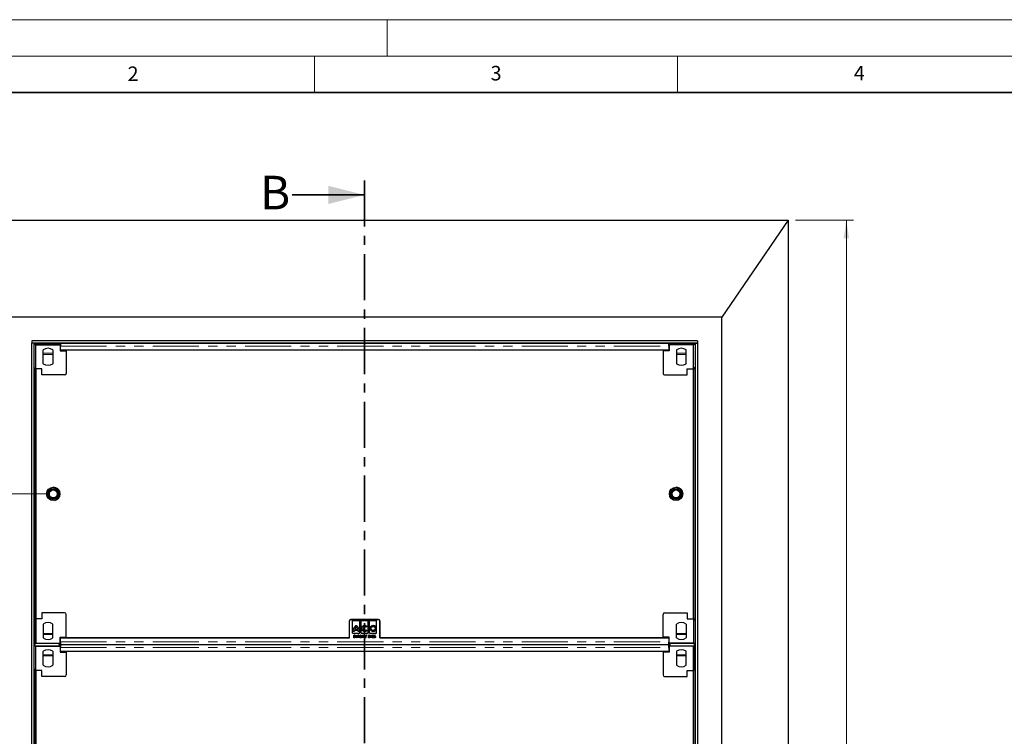
# Model space of a CAD drawing. Units: millimetres. Extents: x 0 to 420, y 0 to 297.
# Drawn here: x 74 to 210, y 198 to 297 of the extents above; entities that cross this region are included whole.
import ezdxf

# ---------------------------------------------------------------- set-up
doc = ezdxf.new("R2010")
doc.units = ezdxf.units.MM
doc.linetypes.add('CENTER', pattern=[10.16, 6.35, -1.27, 1.27, -1.27])
doc.linetypes.add('PHANTOM', pattern=[12.7, 6.35, -1.27, 1.27, -1.27, 1.27, -1.27])
doc.styles.add('SLDTEXTSTYLE0', font='TXT', dxfattribs={"width": 0.605})
doc.dimstyles.new('SLDDIMSTYLE0', dxfattribs={"dimtxt": 2.568319, "dimasz": 2.5, "dimexe": 0, "dimexo": 0.0625, "dimgap": 0.64208, "dimtad": 1, "dimlfac": 12, "dimrnd": 1e-09, "dimzin": 12, "dimdsep": 46, "dimtxsty": 'SLDTEXTSTYLE0', "dimsah": 1, "dimcen": 0.09, "dimadec": 0, "dimazin": 3, "dimtfac": 1, "dimtofl": 0, "dimtmove": 0, "dimatfit": 3, "dimfxl": 0, "dimfrac": 2, "dimtolj": 1, "dimtzin": 12, "dimarcsym": 0})

# ---------------------------------------------------------------- blocks, each defined once
blk = doc.blocks.new('_D')
at = {"color": 7, "linetype": 'Continuous', "lineweight": 0}
for p, q in [((181.25, 269.39), (189.25, 269.39)), ((188.25, 111.06), (188.25, 269.39)), ((181.25, 111.06), (189.25, 111.06))]:
    blk.add_line(p, q, dxfattribs=at)
at = {"color": 7, "linetype": 'Continuous', "lineweight": 18}
for points in [[(188.25, 269.39), (187.88, 266.89), (188.63, 266.89)], [(188.25, 111.06), (188.63, 113.56), (187.88, 113.56)]]:
    blk.add_solid(points, dxfattribs=at)
at = {"color": 7, "linetype": 'Continuous', "lineweight": 18, "insert": (184.84, 186.31), "char_height": 2.646, "attachment_point": 1, "rotation": 90, "style": 'SLDTEXTSTYLE0'}
blk.add_mtext('1900', dxfattribs=at)
blk = doc.blocks.new('_D_2')
at = {"color": 7, "linetype": 'Continuous', "lineweight": 0}
for p, q in [((78.05, 231.73), (54.59, 231.73)), ((55.59, 231.73), (55.59, 190.23)), ((78.05, 190.23), (54.59, 190.23))]:
    blk.add_line(p, q, dxfattribs=at)
at = {"color": 7, "linetype": 'Continuous', "lineweight": 18}
for points in [[(55.59, 231.73), (55.21, 229.23), (55.96, 229.23)], [(55.59, 190.23), (55.96, 192.73), (55.21, 192.73)]]:
    blk.add_solid(points, dxfattribs=at)
at = {"color": 7, "linetype": 'Continuous', "lineweight": 18, "insert": (52.18, 208.04), "char_height": 2.646, "attachment_point": 1, "rotation": 90, "style": 'SLDTEXTSTYLE0'}
blk.add_mtext('498', dxfattribs=at)

msp = doc.modelspace()

# ---------------------------------------------------------------- linework, layer by layer
at = {"color": 7, "linetype": 'Continuous', "lineweight": 18}
for p, q in [((0, 297), (420, 297)), ((125, 292), (125, 297)), ((15, 292), (415, 292)), ((115, 292), (115, 287)), ((165, 292), (165, 287))]:
    msp.add_line(p, q, dxfattribs=at)
at = {"color": 7, "linetype": 'Continuous', "lineweight": 35}
for p, q in [((410, 287), (20, 287)), ((111.92179, 272.88429), (121.92179, 272.88429))]:
    msp.add_line(p, q, dxfattribs=at)
at = {"color": 7, "linetype": 'CENTER', "lineweight": 35}
msp.add_line((121.92179, 274.88429), (121.92179, 105.55327), dxfattribs=at)
at = {"color": 7, "linetype": 'Continuous', "lineweight": 25}
for p, q in [((63.58698, 269.39387), (180.25365, 269.39387)), ((180.25365, 269.39387), (171.08698, 256.06054)), ((180.25365, 269.39387), (180.25365, 111.06054)), ((171.08698, 256.06054), (72.75365, 256.06054)), ((171.08698, 124.39387), (171.08698, 256.06054)), ((167.75365, 252.81054), (76.08698, 252.81054)), ((76.08698, 252.81054), (76.08698, 252.4772)), ((76.08698, 127.9772), (76.08698, 252.4772)), ((76.42031, 252.4772), (76.08698, 252.4772)), ((167.75365, 252.4772), (76.08698, 252.4772)), ((76.42031, 127.9772), (76.42031, 252.4772)), ((76.50365, 252.4772), (76.50365, 252.26884)), ((76.50365, 252.4772), (76.50365, 252.28128)), ((79.87865, 252.28128), (76.50365, 252.28128)), ((76.65424, 248.93554), (76.65424, 252.26887)), ((76.65424, 252.26887), (79.98758, 252.26887)), ((79.87865, 252.4772), (79.87865, 252.28128)), ((80.04531, 252.34174), (79.87865, 252.34174)), ((79.87865, 252.26887), (79.87865, 252.28128)), ((79.98758, 252.26887), (79.98758, 251.43554)), ((80.04531, 252.23199), (79.98758, 252.23199)), ((80.04532, 252.43488), (80.04531, 252.34174)), ((163.79532, 252.4406), (80.04532, 252.44058)), ((80.25365, 252.44058), (80.25365, 252.4772)), ((163.58698, 252.4772), (163.58698, 252.4406)), ((163.96198, 252.34176), (163.79531, 252.34176)), ((163.85305, 252.23199), (163.79532, 252.23199)), ((163.85305, 252.26887), (163.85305, 251.43554)), ((167.18639, 252.26887), (163.85305, 252.26887)), ((163.96198, 252.4772), (163.96198, 252.34176)), ((163.96198, 252.4772), (163.96198, 252.2813)), ((163.96198, 252.34176), (163.96198, 252.26887)), ((163.96198, 252.2813), (163.96198, 252.26887)), ((167.33698, 252.2813), (163.96198, 252.2813)), ((167.18639, 248.93554), (167.18639, 252.26887)), ((167.33698, 252.4772), (167.33698, 252.2813)), ((167.33698, 252.26887), (167.33698, 252.4772)), ((167.42031, 252.4772), (167.42031, 127.9772)), ((167.42031, 252.4772), (167.75365, 252.4772)), ((167.75365, 252.81054), (167.75365, 252.4772)), ((167.75365, 252.4772), (167.75365, 127.9772)), ((77.65424, 249.64478), (77.65424, 251.55963)), ((78.98758, 251.55963), (78.98758, 249.64478)), ((79.98758, 251.43554), (80.82091, 251.43554)), ((80.04532, 251.5292), (80.04532, 252.06558)), ((80.04532, 251.5292), (80.04532, 252.06558)), ((163.79532, 251.52922), (80.04532, 251.5292)), ((80.04532, 251.5292), (80.04532, 251.5292)), ((80.82091, 251.43554), (80.82091, 251.5292)), ((80.82091, 251.43554), (80.82091, 248.31054)), ((163.01972, 251.52922), (163.01972, 251.43554)), ((163.01972, 251.43554), (163.01972, 248.31054)), ((163.85305, 251.43554), (163.01972, 251.43554)), ((163.79532, 252.0656), (163.79532, 251.52922)), ((164.85305, 251.55963), (164.85305, 249.64478)), ((166.18639, 249.64478), (166.18639, 251.55963)), ((76.44591, 249.10217), (76.65424, 249.10217)), ((76.44591, 249.10217), (76.44591, 248.93551)), ((76.44591, 248.93551), (76.44591, 214.51884)), ((76.65424, 248.93551), (76.44591, 248.93551)), ((76.65407, 248.93554), (76.65407, 214.51887)), ((76.65407, 248.93554), (76.65424, 248.93554)), ((77.48758, 248.93554), (76.65424, 248.93554)), ((77.48758, 248.1022), (77.48758, 248.93554)), ((166.35305, 248.93554), (167.18639, 248.93554)), ((166.35305, 248.1022), (166.35305, 248.93554)), ((167.39472, 249.1022), (167.18639, 249.1022)), ((167.18639, 248.93554), (167.18657, 248.93554)), ((167.39472, 248.93554), (167.18639, 248.93554)), ((167.18657, 214.51887), (167.18657, 248.93554)), ((167.39472, 248.93554), (167.39472, 249.1022)), ((167.39472, 248.93554), (167.39472, 214.51887)), ((80.61258, 248.1022), (77.48758, 248.1022)), ((163.22805, 248.1022), (166.35305, 248.1022)), ((76.44591, 214.51884), (76.65424, 214.51884)), ((76.44591, 214.51884), (76.44591, 214.35217)), ((76.44591, 214.35217), (76.65424, 214.35217)), ((76.44591, 214.35217), (76.44591, 211.18551)), ((76.65407, 214.51887), (76.65424, 214.51887)), ((76.65424, 214.51887), (76.65424, 211.18554)), ((77.48758, 214.51887), (76.65424, 214.51887)), ((77.48758, 215.3522), (77.48758, 214.51887)), ((80.61258, 215.3522), (77.48758, 215.3522)), ((80.82091, 212.01887), (80.82091, 215.14387)), ((119.83698, 211.92518), (119.83698, 214.25851)), ((120.00365, 214.42518), (123.83696, 214.42518)), ((123.83697, 214.4252), (120.00366, 214.4252)), ((120.26896, 212.58053), (120.26907, 214.2974)), ((120.26896, 212.58053), (120.26907, 214.2974)), ((120.26907, 214.2974), (121.23909, 214.29735)), ((120.26907, 214.2974), (120.26907, 214.2974)), ((121.23899, 212.58047), (121.23909, 214.29735)), ((121.43519, 212.58046), (121.43529, 214.29734)), ((121.43519, 212.58046), (121.43529, 214.29734)), ((121.43529, 214.29734), (122.40532, 214.29728)), ((121.43529, 214.29734), (121.43529, 214.29734)), ((122.40522, 212.5804), (122.40532, 214.29728)), ((122.60142, 212.58039), (122.60152, 214.29727)), ((122.60142, 212.58039), (122.60152, 214.29727)), ((122.60152, 214.29727), (123.57155, 214.29721)), ((122.60152, 214.29727), (122.60152, 214.29727)), ((123.57144, 212.58033), (123.57155, 214.29721)), ((124.00363, 214.25851), (124.00363, 211.92516)), ((124.00363, 214.25851), (124.00363, 211.92516)), ((124.00364, 211.92518), (124.00364, 214.25853)), ((163.01972, 212.01887), (163.01972, 215.14387)), ((163.22805, 215.3522), (166.35305, 215.3522)), ((166.35305, 215.3522), (166.35305, 214.51887)), ((166.35305, 214.51887), (167.18639, 214.51887)), ((167.18639, 214.51887), (167.18657, 214.51887)), ((167.18639, 214.51887), (167.18639, 211.18554)), ((167.18639, 214.51887), (167.39472, 214.51887)), ((167.39472, 214.3522), (167.18639, 214.3522)), ((167.39472, 214.3522), (167.39472, 214.51887)), ((77.65424, 213.80963), (77.65424, 211.89478)), ((78.98758, 211.89478), (78.98758, 213.80963)), ((120.99983, 212.91301), (120.51333, 212.91303)), ((120.54436, 213.06537), (120.96451, 213.06535)), ((120.75404, 213.64444), (120.75404, 213.64444)), ((120.90109, 213.50737), (120.90109, 213.50737)), ((121.12972, 213.08034), (121.12972, 213.08034)), ((121.92027, 213.64437), (121.92027, 213.64437)), ((122.26128, 213.47959), (122.14065, 213.38458)), ((122.26128, 213.47959), (122.14065, 213.38458)), ((122.14065, 213.38458), (122.14065, 213.38458)), ((122.14187, 213.03141), (122.26441, 212.93511)), ((122.14187, 213.03141), (122.14187, 213.03141)), ((122.14187, 213.03141), (122.26441, 212.93511)), ((122.26128, 213.47959), (122.26128, 213.47959)), ((122.26441, 212.93511), (122.26441, 212.93511)), ((123.08649, 213.6443), (123.08649, 213.6443)), ((164.85305, 211.89478), (164.85305, 213.80963)), ((166.18639, 213.80963), (166.18639, 211.89478)), ((76.50365, 212.30454), (76.50365, 211.17308)), ((79.98758, 212.01887), (80.82091, 212.01887)), ((79.98758, 211.18554), (79.98758, 212.01887)), ((80.04532, 211.92516), (119.83698, 211.92518)), ((80.04532, 211.38878), (80.04532, 211.92516)), ((80.82091, 211.92518), (80.82091, 212.01887)), ((119.83698, 211.92518), (80.82091, 211.92518)), ((120.26896, 212.58053), (121.23899, 212.58047)), ((120.26896, 212.58053), (120.26896, 212.58053)), ((120.49913, 212.80204), (120.35197, 212.80205)), ((120.43954, 212.30017), (120.62704, 212.30017)), ((120.43954, 211.92517), (120.43954, 212.30017)), ((120.43954, 211.92517), (120.43954, 212.30017)), ((120.43954, 212.30017), (120.43954, 212.30017)), ((120.62704, 211.92517), (120.43954, 211.92517)), ((120.43954, 211.92517), (120.43954, 211.92517)), ((120.47319, 212.26171), (120.47319, 212.14633)), ((120.62704, 212.26171), (120.47319, 212.26171)), ((120.47319, 212.14633), (120.62704, 212.14633)), ((120.47319, 212.10787), (120.47319, 211.96364)), ((120.62704, 212.10787), (120.47319, 212.10787)), ((120.47319, 211.96364), (120.62704, 211.96364)), ((120.62704, 212.30017), (120.62704, 212.26171)), ((120.62704, 212.14633), (120.62704, 212.10787)), ((120.62704, 211.96364), (120.62704, 211.92517)), ((120.68473, 212.30017), (120.69179, 212.30017)), ((120.68473, 211.92517), (120.68473, 212.30017)), ((120.68473, 211.92517), (120.68473, 212.30017)), ((120.68473, 212.30017), (120.68473, 212.30017)), ((120.71838, 211.92517), (120.68473, 211.92517)), ((120.68473, 211.92517), (120.68473, 211.92517)), ((120.69179, 212.30017), (120.90588, 212.0193)), ((120.71838, 212.20522), (120.71838, 211.92517)), ((120.93188, 211.92517), (120.71838, 212.20522)), ((120.71838, 212.20522), (120.71838, 212.20522)), ((120.93188, 211.92517), (120.71838, 212.20522)), ((120.90588, 212.30017), (120.93954, 212.30017)), ((120.90588, 212.0193), (120.90588, 212.30017)), ((120.90588, 212.0193), (120.90588, 212.30017)), ((120.90588, 212.30017), (120.90588, 212.30017)), ((120.90588, 212.0193), (120.90588, 212.0193)), ((120.93954, 211.92517), (120.93188, 211.92517)), ((120.93188, 211.92517), (120.93188, 211.92517)), ((120.93954, 212.30017), (120.93954, 211.92517)), ((121.16118, 212.80375), (121.01225, 212.80376)), ((121.04531, 212.26171), (121.06544, 212.30017)), ((121.04531, 212.26171), (121.06544, 212.30017)), ((121.09819, 212.26171), (121.04531, 212.26171)), ((121.04531, 212.26171), (121.04531, 212.26171)), ((121.06544, 212.30017), (121.13185, 212.30017)), ((121.06544, 212.30017), (121.06544, 212.30017)), ((121.09819, 211.92517), (121.09819, 212.26171)), ((121.09819, 212.26171), (121.09819, 212.26171)), ((121.09819, 211.92517), (121.09819, 212.26171)), ((121.13185, 211.92517), (121.09819, 211.92517)), ((121.09819, 211.92517), (121.09819, 211.92517)), ((121.13185, 212.30017), (121.13185, 211.92517)), ((121.24723, 211.92517), (121.37328, 212.08037)), ((121.24723, 211.92517), (121.37328, 212.08037)), ((121.47319, 211.92517), (121.24723, 211.92517)), ((121.24723, 211.92517), (121.24723, 211.92517)), ((121.2905, 212.18479), (121.25685, 212.18479)), ((121.40378, 212.06144), (121.3243, 211.96363)), ((121.3243, 211.96363), (121.47319, 211.96363)), ((121.43473, 212.1953), (121.43473, 212.1953)), ((121.43519, 212.58046), (122.40522, 212.5804)), ((121.43519, 212.58046), (121.43519, 212.58046)), ((121.47319, 211.96363), (121.47319, 211.92517)), ((121.49723, 212.01171), (121.67789, 212.30979)), ((121.49723, 212.01171), (121.67789, 212.30979)), ((121.65108, 212.01171), (121.49723, 212.01171)), ((121.49723, 212.01171), (121.49723, 212.01171)), ((121.65108, 212.19823), (121.56138, 212.05017)), ((121.56138, 212.05017), (121.65108, 212.05017)), ((121.65108, 212.19823), (121.65108, 212.19823)), ((121.65108, 212.05017), (121.65108, 212.19823)), ((121.65108, 212.05017), (121.65108, 212.19823)), ((121.65108, 212.05017), (121.65108, 212.05017)), ((121.65108, 211.92517), (121.65108, 212.01171)), ((121.65108, 211.92517), (121.65108, 212.01171)), ((121.65108, 212.01171), (121.65108, 212.01171)), ((121.68473, 211.92517), (121.65108, 211.92517)), ((121.65108, 211.92517), (121.65108, 211.92517)), ((121.67789, 212.30979), (121.68473, 212.30979)), ((121.67789, 212.30979), (121.67789, 212.30979)), ((121.68473, 212.30979), (121.68473, 212.05017)), ((121.68473, 212.05017), (121.72319, 212.05017)), ((121.68473, 212.01171), (121.68473, 211.92517)), ((121.72319, 212.01171), (121.68473, 212.01171)), ((121.72319, 212.05017), (121.72319, 212.01171)), ((121.91643, 212.77322), (121.91643, 212.77322)), ((121.99723, 211.87228), (122.13455, 212.30978)), ((121.99723, 211.87228), (122.13455, 212.30978)), ((122.03299, 211.87228), (121.99723, 211.87228)), ((121.99723, 211.87228), (121.99723, 211.87228)), ((122.17031, 212.30978), (122.03299, 211.87228)), ((122.13455, 212.30978), (122.17031, 212.30978)), ((122.13455, 212.30978), (122.13455, 212.30978)), ((122.46838, 212.30017), (122.53239, 212.30017)), ((122.46838, 211.92517), (122.46838, 212.30017)), ((122.46838, 211.92517), (122.46838, 212.30017)), ((122.46838, 212.30017), (122.46838, 212.30017)), ((122.55875, 211.92517), (122.46838, 211.92517)), ((122.46838, 211.92517), (122.46838, 211.92517)), ((122.50204, 212.2617), (122.50204, 212.14151)), ((122.53892, 212.2617), (122.50204, 212.2617)), ((122.50204, 212.14151), (122.52029, 212.14151)), ((122.50204, 212.10305), (122.50204, 211.96363)), ((122.52007, 212.10305), (122.50204, 212.10305)), ((122.50204, 211.96363), (122.54253, 211.96363)), ((122.57671, 212.09862), (122.57671, 212.09862)), ((122.60142, 212.58039), (123.57144, 212.58033)), ((122.60142, 212.58039), (122.60142, 212.58039)), ((122.63185, 212.03161), (122.63185, 212.03161)), ((122.75204, 212.2617), (122.77217, 212.30017)), ((122.75204, 212.2617), (122.77217, 212.30017)), ((122.80492, 212.2617), (122.75204, 212.2617)), ((122.75204, 212.2617), (122.75204, 212.2617)), ((122.77217, 212.30017), (122.83858, 212.30017)), ((122.77217, 212.30017), (122.77217, 212.30017)), ((122.80492, 211.92517), (122.80492, 212.2617)), ((122.80492, 211.92517), (122.80492, 212.2617)), ((122.80492, 212.2617), (122.80492, 212.2617)), ((122.83858, 211.92517), (122.80492, 211.92517)), ((122.80492, 211.92517), (122.80492, 211.92517)), ((122.83858, 212.30017), (122.83858, 211.92517)), ((122.95396, 211.92516), (123.08001, 212.08036)), ((122.95396, 211.92516), (123.08001, 212.08036)), ((123.17992, 211.92516), (122.95396, 211.92516)), ((122.95396, 211.92516), (122.95396, 211.92516)), ((122.99723, 212.18478), (122.96358, 212.18478)), ((123.11051, 212.06143), (123.03103, 211.96363)), ((123.03103, 211.96363), (123.17992, 211.96363)), ((123.08644, 212.77743), (123.08644, 212.77743)), ((123.14146, 212.1953), (123.14146, 212.1953)), ((123.17992, 211.96363), (123.17992, 211.92516)), ((123.20877, 212.02132), (123.24242, 212.02132)), ((123.24242, 212.11266), (123.27608, 212.30016)), ((123.24242, 212.11266), (123.27608, 212.30016)), ((123.27608, 212.30016), (123.4155, 212.30016)), ((123.27608, 212.30016), (123.27608, 212.30016)), ((123.30349, 212.2617), (123.28569, 212.16247)), ((123.4155, 212.2617), (123.30349, 212.2617)), ((123.4155, 212.30016), (123.4155, 212.2617)), ((124.00363, 211.92516), (163.7953, 211.92518)), ((124.00363, 211.92516), (124.00363, 211.92516)), ((163.01972, 211.92518), (124.00364, 211.92518)), ((163.01972, 212.01887), (163.01972, 211.92518)), ((163.85305, 212.01887), (163.01972, 212.01887)), ((163.7953, 211.92518), (163.7953, 211.3888)), ((163.7953, 211.92518), (163.7953, 211.3888)), ((163.7953, 211.92518), (163.7953, 211.92518)), ((163.85305, 211.18554), (163.85305, 212.01887)), ((76.44591, 211.18551), (76.50365, 211.18551)), ((76.50365, 211.17308), (79.87865, 211.17308)), ((76.50365, 210.97726), (76.50365, 211.17308)), ((76.50365, 210.97726), (76.50365, 210.78128)), ((76.50365, 210.96791), (76.50365, 210.76884)), ((79.87865, 210.78128), (76.50365, 210.78128)), ((76.65424, 211.18554), (79.98758, 211.18554)), ((76.65424, 207.43554), (76.65424, 210.76887)), ((76.65424, 210.76887), (79.98758, 210.76887)), ((79.87865, 211.17308), (79.87865, 211.18554)), ((79.87865, 211.11261), (79.87865, 211.18554)), ((79.87865, 210.97726), (79.87865, 211.17308)), ((79.87865, 210.98645), (79.87865, 211.11261)), ((79.87865, 211.11261), (80.04532, 211.11261)), ((79.87865, 210.97726), (79.87865, 210.78128)), ((80.04531, 210.84174), (79.87865, 210.84174)), ((79.87865, 210.76887), (79.87865, 210.78128)), ((79.98758, 211.22241), (80.04532, 211.22241)), ((79.98758, 210.76887), (79.98758, 209.93554)), ((80.04531, 210.73199), (79.98758, 210.73199)), ((80.04532, 210.93488), (80.04531, 210.84174)), ((80.04532, 211.01378), (163.7953, 211.0138)), ((163.79532, 210.9406), (80.04532, 210.94058)), ((80.04532, 210.0292), (80.04532, 210.56558)), ((80.04532, 210.0292), (80.04532, 210.56558)), ((80.25365, 210.94058), (80.25365, 211.01378)), ((163.58698, 211.0138), (163.58698, 210.9406)), ((163.7953, 211.22241), (163.85305, 211.22241)), ((163.7953, 211.11264), (163.96197, 211.11264)), ((163.96198, 210.84176), (163.79531, 210.84176)), ((163.85305, 210.73199), (163.79532, 210.73199)), ((163.79532, 210.5656), (163.79532, 210.02922)), ((167.18639, 211.18554), (163.85305, 211.18554)), ((163.85305, 210.76887), (163.85305, 209.93554)), ((167.18639, 210.76887), (163.85305, 210.76887)), ((163.96197, 211.18554), (163.96197, 211.1731)), ((163.96197, 211.1731), (167.33697, 211.1731)), ((163.96197, 210.96793), (163.96197, 211.1731)), ((163.96197, 210.96793), (163.96198, 210.96793)), ((163.96198, 210.97717), (163.96198, 210.7813)), ((163.96198, 210.96793), (163.96198, 210.84176)), ((163.96198, 210.84176), (163.96198, 210.76887)), ((163.96198, 210.7813), (163.96198, 210.76887)), ((167.33698, 210.7813), (163.96198, 210.7813)), ((167.18639, 207.43554), (167.18639, 210.76887)), ((167.33697, 210.98647), (167.33697, 211.18554)), ((167.33697, 210.97717), (167.33697, 211.1731)), ((167.33698, 210.98647), (167.33697, 210.98647)), ((167.33698, 210.98647), (167.33698, 210.7813)), ((167.33698, 210.76887), (167.33698, 210.98647)), ((167.39472, 207.6022), (167.39472, 210.76887)), ((77.65424, 208.14478), (77.65424, 210.05963)), ((78.98758, 210.05963), (78.98758, 208.14478)), ((79.98758, 209.93554), (80.82091, 209.93554)), ((163.79532, 210.02922), (80.04532, 210.0292)), ((80.04532, 210.0292), (80.04532, 210.0292)), ((80.82091, 209.93554), (80.82091, 210.0292)), ((80.82091, 209.93554), (80.82091, 206.81054)), ((163.01972, 210.02922), (163.01972, 209.93554)), ((163.01972, 209.93554), (163.01972, 206.81054)), ((163.85305, 209.93554), (163.01972, 209.93554)), ((164.85305, 210.05963), (164.85305, 208.14478)), ((166.18639, 208.14478), (166.18639, 210.05963)), ((76.44591, 207.60217), (76.65424, 207.60217)), ((76.44591, 207.60217), (76.44591, 207.43551)), ((167.39472, 207.6022), (167.18639, 207.6022)), ((167.39472, 207.43554), (167.39472, 207.6022)), ((76.44591, 207.43551), (76.44591, 173.01884)), ((76.65424, 207.43551), (76.44591, 207.43551)), ((76.65407, 207.43554), (76.65407, 173.01887)), ((76.65407, 207.43554), (76.65424, 207.43554)), ((77.48758, 207.43554), (76.65424, 207.43554)), ((77.48758, 206.6022), (77.48758, 207.43554)), ((80.61258, 206.6022), (77.48758, 206.6022)), ((163.22805, 206.6022), (166.35305, 206.6022)), ((166.35305, 207.43554), (167.18639, 207.43554)), ((166.35305, 206.6022), (166.35305, 207.43554)), ((167.18639, 207.43554), (167.18657, 207.43554)), ((167.39472, 207.43554), (167.18639, 207.43554)), ((167.18657, 173.01887), (167.18657, 207.43554)), ((167.39472, 207.43554), (167.39472, 173.01887))]:
    msp.add_line(p, q, dxfattribs=at)
at = {"color": 8, "linetype": 'PHANTOM', "lineweight": 18}
for p, q in [((80.04532, 252.43488), (80.04532, 252.23199)), ((77.65424, 251.09541), (78.98758, 251.09541)), ((77.65424, 250.93128), (78.98758, 250.93128)), ((80.04532, 252.06533), (79.98758, 252.06533)), ((80.04532, 252.06558), (163.79532, 252.0656)), ((80.04532, 252.06558), (80.04532, 252.06558)), ((163.85305, 252.06533), (163.79532, 252.06533)), ((164.85305, 251.09544), (166.18639, 251.09544)), ((164.85305, 250.93131), (166.18639, 250.93131)), ((124.00363, 214.25851), (124.00363, 214.25851)), ((77.65424, 212.52307), (78.98758, 212.52307)), ((77.65424, 212.35894), (78.98758, 212.35894)), ((121.37328, 212.08037), (121.37328, 212.08037)), ((123.08001, 212.08036), (123.08001, 212.08036)), ((164.85305, 212.5231), (166.18639, 212.5231)), ((164.85305, 212.35897), (166.18639, 212.35897)), ((79.98758, 211.38908), (80.04532, 211.38908)), ((80.04532, 210.56533), (79.98758, 210.56533)), ((80.04532, 211.38878), (163.7953, 211.3888)), ((80.04532, 210.93488), (80.04532, 210.73199)), ((80.04532, 210.56558), (163.79532, 210.5656)), ((80.04532, 210.56558), (80.04532, 210.56558)), ((163.7953, 211.38908), (163.85305, 211.38908)), ((163.7953, 211.3888), (163.7953, 211.3888)), ((163.7953, 211.22241), (163.7953, 211.0195)), ((163.85305, 210.56533), (163.79532, 210.56533)), ((77.65424, 209.59541), (78.98758, 209.59541)), ((77.65424, 209.43128), (78.98758, 209.43128)), ((164.85305, 209.59544), (166.18639, 209.59544)), ((164.85305, 209.43131), (166.18639, 209.43131))]:
    msp.add_line(p, q, dxfattribs=at)
at = {"color": 7, "linetype": 'Continuous', "lineweight": 25, "flags": 128}
for points in [[(80.04532, 252.43488), (80.04532, 252.44022), (80.04532, 252.4278), (80.04532, 252.39821), (80.04532, 252.35285), (80.04532, 252.29386), (80.04532, 252.22406), (80.04532, 252.14674), (80.04532, 252.06558)], [(80.04532, 252.23199), (80.04532, 252.23209), (80.04532, 252.22657), (80.04532, 252.21341), (80.04532, 252.19325), (80.04532, 252.16704), (80.04532, 252.13602), (80.04532, 252.10165), (80.04532, 252.06558)], [(163.79532, 252.0656), (163.79532, 252.14677), (163.79532, 252.22408), (163.79532, 252.29389), (163.79532, 252.35287), (163.79532, 252.39823), (163.79532, 252.42782), (163.79532, 252.44025), (163.79532, 252.4406)], [(80.04532, 210.93488), (80.04532, 210.94022), (80.04532, 210.9278), (80.04532, 210.89821), (80.04532, 210.85285), (80.04532, 210.79386), (80.04532, 210.72406), (80.04532, 210.64674), (80.04532, 210.56558)], [(80.04532, 210.73199), (80.04532, 210.73209), (80.04532, 210.72657), (80.04532, 210.71341), (80.04532, 210.69325), (80.04532, 210.66704), (80.04532, 210.63602), (80.04532, 210.60165), (80.04532, 210.56558)], [(163.79532, 210.5656), (163.79532, 210.64677), (163.79532, 210.72408), (163.79532, 210.79389), (163.79532, 210.85287), (163.79532, 210.89823), (163.79532, 210.92782), (163.79532, 210.94025), (163.79532, 210.9406)]]:
    msp.add_lwpolyline(points, dxfattribs=at)
at = {"color": 7, "linetype": 'Continuous', "lineweight": 25}
for centre, radius in [((79.04532, 231.7272), 0.91667), ((79.04531, 231.7272), 0.75), ((79.04531, 231.7272), 0.70417), ((79.04531, 231.7272), 0.57917), ((79.04531, 231.7272), 0.54167), ((164.79532, 231.7272), 0.91667), ((164.79531, 231.7272), 0.75), ((164.79531, 231.7272), 0.70417), ((164.79531, 231.7272), 0.57917), ((164.79531, 231.7272), 0.54167)]:
    msp.add_circle(centre, radius, dxfattribs=at)
for centre, radius, start, end in [((78.32091, 250.6022), 1.16667, 55.15, 124.8499), ((165.51972, 250.6022), 1.16667, 55.1501, 124.85), ((78.32091, 250.6022), 1.16667, 235.15, 304.85), ((165.51972, 250.6022), 1.16667, 235.15, 304.85), ((80.61258, 248.31054), 0.20833, 270, 0), ((163.22805, 248.31054), 0.20833, 180, 270), ((79.04531, 231.7272), 0.91667, 282.3593747, 90), ((164.79531, 231.7272), 0.91667, 357.3559664, 83.8458513), ((80.61258, 215.14387), 0.20833, 0, 90), ((120.00365, 214.25851), 0.16667, 90.0000298, 180.0000896), ((120.00366, 214.25853), 0.16667, 90, 180), ((123.83696, 214.25851), 0.16667, 0.0000896, 90.0000298), ((123.83697, 214.25853), 0.16667, 0, 90), ((163.22805, 215.14387), 0.20833, 90, 180), ((78.32091, 212.8522), 1.16667, 55.15, 124.85), ((165.51972, 212.8522), 1.16667, 55.15, 124.85), ((78.32091, 212.8522), 1.16667, 235.1501, 304.85), ((165.51972, 212.8522), 1.16667, 235.15, 304.8499), ((78.32091, 209.1022), 1.16667, 55.15, 124.8499), ((165.51972, 209.1022), 1.16667, 55.1501, 124.85), ((78.32091, 209.1022), 1.16667, 235.15, 304.85), ((165.51972, 209.1022), 1.16667, 235.15, 304.85), ((80.61258, 206.81054), 0.20833, 270, 0), ((163.22805, 206.81054), 0.20833, 180, 270)]:
    msp.add_arc(centre, radius, start, end, dxfattribs=at)
for points, knots in [([(120.35197, 212.80205), (120.35103, 212.82731), (120.34896, 212.88241), (120.35877, 212.97575), (120.37232, 213.04269), (120.37995, 213.08038)], [0, 0, 0, 0, 0.269970938, 0.588909942, 1, 1, 1, 1]), ([(120.37995, 213.08038), (120.39542, 213.13098), (120.42397, 213.22429), (120.49953, 213.37557), (120.57213, 213.46547), (120.61661, 213.52055)], [0, 0, 0, 0, 0.31450118, 0.580034981, 1, 1, 1, 1]), ([(120.51333, 212.91303), (120.5081, 212.89197), (120.49902, 212.85547), (120.4991, 212.81791), (120.49913, 212.80204)], [0, 0, 0, 0, 0.5772104746, 1, 1, 1, 1]), ([(120.61659, 213.26013), (120.60178, 213.22958), (120.57144, 213.16699), (120.55353, 213.09977), (120.54436, 213.06537)], [0, 0, 0, 0, 0.488185347, 1, 1, 1, 1]), ([(120.75008, 213.43519), (120.71736, 213.40171), (120.66555, 213.34867), (120.62978, 213.28398), (120.61659, 213.26013)], [0, 0, 0, 0, 0.6313301882, 1, 1, 1, 1]), ([(120.61661, 213.52055), (120.64877, 213.55611), (120.68815, 213.59965), (120.73738, 213.63615), (120.74945, 213.64287), (120.75268, 213.64424), (120.75366, 213.64438), (120.75404, 213.64444)], [0, 0, 0, 0, 0.770762155, 0.94380197, 0.98415084, 0.993800681, 1, 1, 1, 1]), ([(120.89231, 213.25353), (120.86979, 213.29007), (120.82915, 213.35602), (120.77447, 213.41077), (120.75008, 213.43519)], [0, 0, 0, 0, 0.554020733, 1, 1, 1, 1]), ([(120.75404, 213.64444), (120.75427, 213.64441), (120.75484, 213.64435), (120.75606, 213.64388), (120.75875, 213.64258), (120.76559, 213.63831), (120.78385, 213.62486), (120.83252, 213.58304), (120.87197, 213.5395), (120.90109, 213.50737)], [0, 0, 0, 0, 0.003498613, 0.008449428, 0.019281538, 0.047931024, 0.127928436, 0.35632554, 1, 1, 1, 1]), ([(120.96451, 213.06535), (120.95461, 213.10157), (120.9368, 213.16675), (120.906, 213.22684), (120.89231, 213.25353)], [0, 0, 0, 0, 0.555682934, 1, 1, 1, 1]), ([(120.90109, 213.50737), (120.95084, 213.44293), (121.05088, 213.31337), (121.10334, 213.15829), (121.12972, 213.08034)], [0, 0, 0, 0, 0.497312808, 1, 1, 1, 1]), ([(120.90109, 213.50737), (120.95084, 213.44293), (121.05088, 213.31337), (121.10334, 213.15829), (121.12972, 213.08034)], [0, 0, 0, 0, 0.497312808, 1, 1, 1, 1]), ([(121.01225, 212.80376), (121.01219, 212.82393), (121.01207, 212.86083), (121.00365, 212.89673), (120.99983, 212.91301)], [0, 0, 0, 0, 0.546601026, 1, 1, 1, 1]), ([(121.12972, 213.08034), (121.13451, 213.05904), (121.14558, 213.00983), (121.15857, 212.91756), (121.1602, 212.84634), (121.16118, 212.80375)], [0, 0, 0, 0, 0.234668074, 0.542294757, 1, 1, 1, 1]), ([(121.49664, 213.20136), (121.50359, 213.26589), (121.5173, 213.3931), (121.63027, 213.53625), (121.76953, 213.62514), (121.86951, 213.6379), (121.92027, 213.64437)], [0, 0, 0, 0, 0.282969112, 0.557863458, 0.77550781, 1, 1, 1, 1]), ([(121.91643, 212.77322), (121.85372, 212.78178), (121.72988, 212.79868), (121.59403, 212.91433), (121.51165, 213.05332), (121.50169, 213.15154), (121.49664, 213.20136)], [0, 0, 0, 0, 0.282037384, 0.556944106, 0.775263049, 1, 1, 1, 1]), ([(121.92026, 213.48832), (121.88085, 213.48337), (121.80382, 213.47368), (121.71905, 213.40181), (121.66827, 213.31505), (121.65918, 213.25358), (121.65451, 213.22205)], [0, 0, 0, 0, 0.282861838, 0.552809199, 0.770643494, 1, 1, 1, 1]), ([(121.65451, 213.22205), (121.65931, 213.18064), (121.66872, 213.09932), (121.73674, 213.00529), (121.82402, 212.94545), (121.8877, 212.93642), (121.92022, 212.9318)], [0, 0, 0, 0, 0.284858054, 0.559539854, 0.775096479, 1, 1, 1, 1]), ([(122.26441, 212.93511), (122.23965, 212.90906), (122.18947, 212.85625), (122.07171, 212.79118), (121.97561, 212.78007), (121.91643, 212.77322)], [0, 0, 0, 0, 0.272137422, 0.551776644, 1, 1, 1, 1]), ([(121.92022, 212.9318), (121.96866, 212.93758), (122.05376, 212.94772), (122.11534, 213.00621), (122.14187, 213.03141)], [0, 0, 0, 0, 0.5691553364, 1, 1, 1, 1]), ([(122.14065, 213.38458), (122.10641, 213.4172), (122.044, 213.47668), (121.95875, 213.4847), (121.92026, 213.48832)], [0, 0, 0, 0, 0.548478965, 1, 1, 1, 1]), ([(121.92027, 213.64437), (121.95774, 213.6414), (122.03172, 213.63552), (122.15496, 213.58556), (122.22118, 213.51955), (122.26128, 213.47959)], [0, 0, 0, 0, 0.288170684, 0.569035831, 1, 1, 1, 1]), ([(122.65569, 213.2135), (122.664, 213.27769), (122.68034, 213.40392), (122.79538, 213.54409), (122.93599, 213.62901), (123.03573, 213.63915), (123.08649, 213.6443)], [0, 0, 0, 0, 0.283715922, 0.557922699, 0.77502347, 1, 1, 1, 1]), ([(123.08644, 212.77743), (123.02218, 212.78604), (122.89544, 212.803), (122.75581, 212.92036), (122.67111, 213.06218), (122.66088, 213.16254), (122.65569, 213.2135)], [0, 0, 0, 0, 0.282600002, 0.557322442, 0.775245415, 1, 1, 1, 1]), ([(122.80999, 213.21349), (122.8156, 213.2551), (122.82663, 213.33679), (122.90209, 213.42606), (122.99184, 213.47968), (123.05481, 213.48538), (123.08648, 213.48825)], [0, 0, 0, 0, 0.287404721, 0.564312671, 0.780861262, 1, 1, 1, 1]), ([(123.08645, 212.93348), (123.04493, 212.93885), (122.96343, 212.94938), (122.87341, 213.02445), (122.81959, 213.1159), (122.81323, 213.18053), (122.80999, 213.21349)], [0, 0, 0, 0, 0.283723279, 0.556868968, 0.773988837, 1, 1, 1, 1]), ([(123.52431, 213.21345), (123.51555, 213.14887), (123.49823, 213.02116), (123.38055, 212.8801), (123.2384, 212.79342), (123.13752, 212.78281), (123.08644, 212.77743)], [0, 0, 0, 0, 0.282175723, 0.558072382, 0.776268073, 1, 1, 1, 1]), ([(123.36651, 213.21346), (123.3611, 213.17174), (123.35048, 213.08969), (123.27569, 212.9986), (123.18428, 212.94342), (123.11945, 212.93684), (123.08645, 212.93348)], [0, 0, 0, 0, 0.283685377, 0.557881055, 0.774995663, 1, 1, 1, 1]), ([(123.08648, 213.48825), (123.12814, 213.48313), (123.20968, 213.47311), (123.3013, 213.40065), (123.3567, 213.31046), (123.36319, 213.24625), (123.36651, 213.21346)], [0, 0, 0, 0, 0.285459902, 0.558889756, 0.774711615, 1, 1, 1, 1]), ([(123.08649, 213.6443), (123.15108, 213.63591), (123.27841, 213.61937), (123.42069, 213.5049), (123.50833, 213.36442), (123.51893, 213.26427), (123.52431, 213.21345)], [0, 0, 0, 0, 0.283673146, 0.55925013, 0.776355118, 1, 1, 1, 1]), ([(121.25685, 212.18479), (121.25857, 212.20213), (121.26203, 212.23676), (121.28894, 212.27832), (121.32571, 212.30556), (121.35302, 212.30838), (121.36667, 212.30979)], [0, 0, 0, 0, 0.280456066, 0.560162509, 0.780084774, 1, 1, 1, 1]), ([(121.36502, 212.27132), (121.35312, 212.26969), (121.32931, 212.26643), (121.29818, 212.23378), (121.29341, 212.20337), (121.2905, 212.18479)], [0, 0, 0, 0, 0.279743425, 0.559892208, 1, 1, 1, 1]), ([(121.43473, 212.1953), (121.43363, 212.20605), (121.43143, 212.22755), (121.41338, 212.25244), (121.3904, 212.2688), (121.37348, 212.27048), (121.36502, 212.27132)], [0, 0, 0, 0, 0.279953093, 0.559839617, 0.779900896, 1, 1, 1, 1]), ([(121.36667, 212.30979), (121.38262, 212.30786), (121.41453, 212.30402), (121.44721, 212.2713), (121.46552, 212.23462), (121.46743, 212.20971), (121.46838, 212.19726)], [0, 0, 0, 0, 0.27927576, 0.55859994, 0.779221907, 1, 1, 1, 1]), ([(121.37328, 212.08037), (121.39052, 212.09906), (121.42113, 212.13225), (121.43059, 212.17613), (121.43473, 212.1953)], [0, 0, 0, 0, 0.56303304, 1, 1, 1, 1]), ([(121.37328, 212.08037), (121.39052, 212.09906), (121.42113, 212.13225), (121.43059, 212.17613), (121.43473, 212.1953)], [0, 0, 0, 0, 0.5630330401, 1, 1, 1, 1]), ([(121.46838, 212.19726), (121.46723, 212.18285), (121.46493, 212.15404), (121.44012, 212.10821), (121.41757, 212.07919), (121.40378, 212.06144)], [0, 0, 0, 0, 0.2795881444, 0.5593873322, 1, 1, 1, 1]), ([(122.57671, 212.09862), (122.5662, 212.10023), (122.54742, 212.10311), (122.52843, 212.10307), (122.52007, 212.10305)], [0, 0, 0, 0, 0.559602232, 1, 1, 1, 1]), ([(122.52029, 212.14151), (122.53155, 212.14161), (122.55392, 212.1418), (122.58387, 212.15495), (122.60031, 212.18012), (122.6021, 212.19775), (122.603, 212.20657)], [0, 0, 0, 0, 0.281635519, 0.559570879, 0.779568188, 1, 1, 1, 1]), ([(122.53239, 212.30017), (122.54739, 212.29985), (122.57722, 212.29923), (122.61457, 212.2767), (122.63354, 212.24227), (122.63561, 212.21892), (122.63665, 212.20724)], [0, 0, 0, 0, 0.28116489, 0.559046854, 0.779363614, 1, 1, 1, 1]), ([(122.603, 212.20657), (122.60221, 212.21565), (122.60064, 212.23376), (122.57731, 212.25955), (122.5535, 212.26088), (122.53892, 212.2617)], [0, 0, 0, 0, 0.281051884, 0.559989808, 1, 1, 1, 1]), ([(122.54253, 211.96363), (122.55448, 211.96375), (122.57824, 211.964), (122.61007, 211.97749), (122.6285, 212.00356), (122.63073, 212.02226), (122.63185, 212.03161)], [0, 0, 0, 0, 0.2815317091, 0.5596918354, 0.7798629575, 1, 1, 1, 1]), ([(122.6655, 212.03161), (122.66382, 212.01577), (122.66047, 211.98411), (122.63236, 211.94785), (122.59611, 211.92771), (122.57122, 211.92602), (122.55875, 211.92517)], [0, 0, 0, 0, 0.279780706, 0.559332387, 0.779399764, 1, 1, 1, 1]), ([(122.63185, 212.03161), (122.63094, 212.04036), (122.62912, 212.05785), (122.61094, 212.08507), (122.58968, 212.09349), (122.57671, 212.09862)], [0, 0, 0, 0, 0.280675905, 0.561361418, 1, 1, 1, 1]), ([(122.63185, 212.03161), (122.63094, 212.04036), (122.62912, 212.05785), (122.61094, 212.08507), (122.58968, 212.09349), (122.57671, 212.09862)], [0, 0, 0, 0, 0.280675905, 0.561361418, 1, 1, 1, 1]), ([(122.63665, 212.20724), (122.63454, 212.18921), (122.63077, 212.15698), (122.60607, 212.13649), (122.59519, 212.12747)], [0, 0, 0, 0, 0.559553465, 1, 1, 1, 1]), ([(122.59519, 212.12747), (122.6062, 212.12282), (122.62818, 212.11356), (122.65849, 212.08127), (122.66284, 212.05042), (122.6655, 212.03161)], [0, 0, 0, 0, 0.2815575159, 0.561833305, 1, 1, 1, 1]), ([(122.96358, 212.18478), (122.96531, 212.20212), (122.96876, 212.23675), (122.99567, 212.27831), (123.03244, 212.30556), (123.05975, 212.30837), (123.0734, 212.30978)], [0, 0, 0, 0, 0.280456066, 0.560162509, 0.780084774, 1, 1, 1, 1]), ([(123.07175, 212.27132), (123.05985, 212.26969), (123.03604, 212.26642), (123.00491, 212.23377), (123.00014, 212.20336), (122.99723, 212.18478)], [0, 0, 0, 0, 0.279743425, 0.559892208, 1, 1, 1, 1]), ([(123.14146, 212.1953), (123.14036, 212.20605), (123.13816, 212.22755), (123.12012, 212.25243), (123.09713, 212.26879), (123.08021, 212.27048), (123.07175, 212.27132)], [0, 0, 0, 0, 0.279953093, 0.559839617, 0.779900896, 1, 1, 1, 1]), ([(123.0734, 212.30978), (123.08935, 212.30786), (123.12126, 212.30402), (123.15394, 212.27129), (123.17226, 212.23462), (123.17416, 212.20971), (123.17511, 212.19725)], [0, 0, 0, 0, 0.27927576, 0.55859994, 0.779221907, 1, 1, 1, 1]), ([(123.08001, 212.08036), (123.09725, 212.09905), (123.12786, 212.13224), (123.13733, 212.17612), (123.14146, 212.1953)], [0, 0, 0, 0, 0.56303304, 1, 1, 1, 1]), ([(123.08001, 212.08036), (123.09725, 212.09905), (123.12786, 212.13224), (123.13733, 212.17612), (123.14146, 212.1953)], [0, 0, 0, 0, 0.56303304, 1, 1, 1, 1]), ([(123.17511, 212.19725), (123.17396, 212.18285), (123.17166, 212.15403), (123.14685, 212.10821), (123.1243, 212.07918), (123.11051, 212.06143)], [0, 0, 0, 0, 0.2795881444, 0.5593873322, 1, 1, 1, 1]), ([(123.30973, 211.91555), (123.29471, 211.91756), (123.26464, 211.92158), (123.22329, 211.96032), (123.21427, 211.9982), (123.20877, 212.02132)], [0, 0, 0, 0, 0.27997388, 0.560559793, 1, 1, 1, 1]), ([(123.31356, 212.13189), (123.29976, 212.13021), (123.27509, 212.1272), (123.25242, 212.11711), (123.24242, 212.11266)], [0, 0, 0, 0, 0.559215625, 1, 1, 1, 1]), ([(123.24242, 212.02132), (123.24454, 212.0116), (123.24876, 211.9922), (123.26644, 211.97012), (123.28849, 211.95656), (123.30401, 211.95486), (123.31176, 211.95401)], [0, 0, 0, 0, 0.280569307, 0.559852574, 0.780099498, 1, 1, 1, 1]), ([(123.28569, 212.16247), (123.29261, 212.16487), (123.30495, 212.16915), (123.31797, 212.16999), (123.3237, 212.17036)], [0, 0, 0, 0, 0.560036653, 1, 1, 1, 1]), ([(123.42511, 212.04768), (123.42342, 212.02934), (123.42004, 211.9927), (123.39292, 211.94759), (123.35311, 211.91963), (123.3242, 211.91691), (123.30973, 211.91555)], [0, 0, 0, 0, 0.280470874, 0.56016902, 0.779929799, 1, 1, 1, 1]), ([(123.31176, 211.95401), (123.32465, 211.95611), (123.3505, 211.96032), (123.37582, 211.98826), (123.38959, 212.01863), (123.39084, 212.03895), (123.39146, 212.04911)], [0, 0, 0, 0, 0.278474212, 0.558341935, 0.779004864, 1, 1, 1, 1]), ([(123.39146, 212.04911), (123.39048, 212.06112), (123.38852, 212.08508), (123.36894, 212.11369), (123.34183, 212.1298), (123.32299, 212.13119), (123.31356, 212.13189)], [0, 0, 0, 0, 0.280313956, 0.559539498, 0.779488162, 1, 1, 1, 1]), ([(123.3237, 212.17036), (123.34042, 212.16794), (123.3739, 212.16311), (123.40656, 212.12668), (123.42292, 212.08697), (123.42438, 212.06079), (123.42511, 212.04768)], [0, 0, 0, 0, 0.278691058, 0.558193519, 0.778877547, 1, 1, 1, 1]), ([(80.04532, 211.38878), (80.04532, 211.36151), (80.04532, 211.30696), (80.04532, 211.22904), (80.04532, 211.15865), (80.04532, 211.09929), (80.04532, 211.05324), (80.04532, 211.02464), (80.04532, 211.01209), (80.04532, 211.01476), (80.04532, 211.0152)], [0, 0, 0, 0, 0.138896243, 0.277792486, 0.416688729, 0.555584972, 0.694481215, 0.833377458, 0.972273701, 1, 1, 1, 1]), ([(163.7953, 211.01523), (163.7953, 211.01478), (163.7953, 211.01212), (163.7953, 211.02467), (163.7953, 211.05326), (163.7953, 211.09932), (163.7953, 211.15868), (163.7953, 211.22906), (163.7953, 211.30699), (163.7953, 211.36153), (163.7953, 211.3888)], [0, 0, 0, 0, 0.027726299, 0.166622542, 0.305518785, 0.444415028, 0.583311271, 0.722207514, 0.861103757, 1, 1, 1, 1]), ([(163.7953, 211.22277), (163.7953, 211.22257), (163.7953, 211.22139), (163.7953, 211.22696), (163.7953, 211.23967), (163.7953, 211.26014), (163.7953, 211.28653), (163.7953, 211.31781), (163.7953, 211.35244), (163.7953, 211.37668), (163.7953, 211.3888)], [0, 0, 0, 0, 0.027726299, 0.166622542, 0.305518785, 0.444415028, 0.583311271, 0.722207514, 0.861103757, 1, 1, 1, 1])]:
    msp.add_open_spline(points, degree=3, knots=knots, dxfattribs=at)
at = {"color": 7, "linetype": 'Continuous', "lineweight": 35}
msp.add_solid([(121.92179, 272.88429), (116.92179, 274.13429), (116.92179, 271.63429)], dxfattribs=at)

# ---------------------------------------------------------------- texts
at = {"color": 7, "linetype": 'Continuous', "lineweight": 18, "char_height": 2, "attachment_point": 2, "style": 'SLDTEXTSTYLE0'}
for s, insert in [('2', (90.03322, 290.55667)), ('3', (140.01659, 290.63789)), ('4', (190.03004, 290.63433))]:
    msp.add_mtext(s, dxfattribs=dict(at, insert=insert))
at = {"color": 7, "linetype": 'Continuous', "insert": (107.52387, 275.51438), "char_height": 4.62297, "attachment_point": 1, "style": 'SLDTEXTSTYLE0'}
msp.add_mtext('B', dxfattribs=at)

# ---------------------------------------------------------------- dimensions: what is measured, and where the dimension line sits
at = {"color": 7, "linetype": 'Continuous', "lineweight": 18}
for base, p1, p2, picture, middle in [((188.25365, 269.39387), (180.25365, 111.06054), (180.25365, 269.39387), '_D', (188.25365, 190.2272)), ((55.58698, 190.2272), (79.04532, 231.7272), (79.04532, 190.2272), '_D_2', (55.58698, 210.9772))]:
    dim = msp.add_linear_dim(base=base, p1=p1, p2=p2, angle=90, dimstyle='SLDDIMSTYLE0', dxfattribs=at)
    dim.commit()
    dim.dimension.update_dxf_attribs({"geometry": picture, "text_midpoint": middle, "dimtype": 160})

doc.saveas('drawing.dxf')
